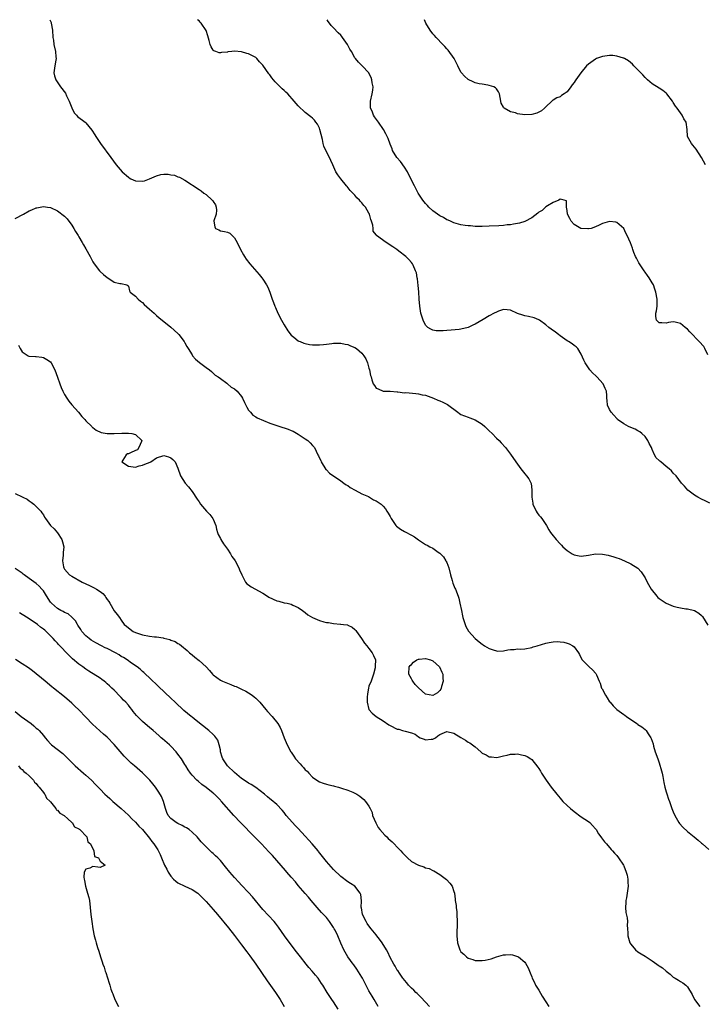
# Model space of a CAD drawing. Units: inches. Extents: x 2616000 to 2619000, y 1476000 to 1479000.
# Drawn here: x 2618046 to 2618240, y 1478722 to 1479000 of the extents above; entities that cross this region are included whole.
import ezdxf

# ---------------------------------------------------------------- set-up
doc = ezdxf.new("R2010")
doc.units = ezdxf.units.IN
doc.header["$MEASUREMENT"] = 0
doc.layers.add('LD26161476_10ft', color=4, linetype='Continuous')

msp = doc.modelspace()

# ---------------------------------------------------------------- linework, layer by layer
at = {"layer": 'LD26161476_10ft'}
for points, elevation in [([(2618054.79, 1479000), (2618055.19, 1478999.19), (2618055.24, 1478999), (2618055.61, 1478997), (2618055.71, 1478995), (2618055.81, 1478994.19), (2618055.93, 1478993), (2618056.39, 1478991), (2618056.52, 1478989.48), (2618056.58, 1478989), (2618056.52, 1478988.52), (2618056.24, 1478987), (2618055.97, 1478985), (2618056.15, 1478984.15), (2618056.5, 1478983), (2618057.86, 1478981), (2618059.2, 1478979.2), (2618059.56, 1478978.44), (2618060.29, 1478977), (2618060.47, 1478976.47), (2618061.06, 1478975.06), (2618061.7, 1478973.7), (2618062.36, 1478973), (2618062.65, 1478972.65), (2618064.84, 1478971), (2618065, 1478970.87), (2618066.72, 1478968.72), (2618067.49, 1478967.49), (2618067.77, 1478967), (2618069.16, 1478965), (2618072.06, 1478961), (2618073.57, 1478959), (2618075.28, 1478957), (2618077, 1478955.46), (2618077.28, 1478955.28), (2618077.72, 1478955), (2618079, 1478954.41), (2618081, 1478954.31), (2618081.55, 1478954.45), (2618083.02, 1478954.98), (2618085, 1478955.89), (2618086.2, 1478956.2), (2618087, 1478956.33), (2618088.3, 1478956.3), (2618089, 1478956.12), (2618090, 1478956), (2618091, 1478955.54), (2618091.46, 1478955.46), (2618093, 1478954.63), (2618097, 1478951.98), (2618097.61, 1478951.61), (2618098.38, 1478951), (2618099, 1478950.54), (2618100.71, 1478949), (2618100.85, 1478948.85), (2618101, 1478948.57), (2618101.61, 1478947.62), (2618101.85, 1478947), (2618101.87, 1478946.13), (2618101.86, 1478945), (2618101.15, 1478943.15), (2618101.12, 1478943), (2618101.41, 1478941.41), (2618101.65, 1478941), (2618102.56, 1478940.56), (2618103, 1478940.3), (2618104.15, 1478940.15), (2618105, 1478939.89), (2618105.64, 1478939.64), (2618107, 1478938.37), (2618107.73, 1478937), (2618108.67, 1478935), (2618109.52, 1478933.52), (2618109.83, 1478933), (2618110.32, 1478932.32), (2618111.36, 1478931), (2618113.94, 1478927.94), (2618114.71, 1478927), (2618115, 1478926.6), (2618116.06, 1478925), (2618116.39, 1478924.39), (2618116.98, 1478923), (2618117.68, 1478921), (2618118.06, 1478920.06), (2618118.4, 1478919), (2618118.59, 1478918.59), (2618119.24, 1478917), (2618120.25, 1478915), (2618121, 1478913.71), (2618122.06, 1478912.06), (2618123, 1478910.82), (2618123.77, 1478910.23), (2618125, 1478909.23), (2618125.15, 1478909.15), (2618125.58, 1478909), (2618126.56, 1478908.56), (2618127, 1478908.43), (2618128.17, 1478908.17), (2618129, 1478908.06), (2618130.03, 1478908.03), (2618131, 1478908.04), (2618132.19, 1478908.19), (2618133, 1478908.28), (2618134.49, 1478908.49), (2618135, 1478908.54), (2618137, 1478908.55), (2618138.29, 1478908.29), (2618139, 1478908.18), (2618139.8, 1478907.8), (2618141, 1478907.32), (2618141.45, 1478907), (2618143, 1478905.72), (2618143.59, 1478905), (2618144.09, 1478904.09), (2618144.61, 1478903), (2618145, 1478901.49), (2618145.17, 1478901), (2618145.44, 1478899.44), (2618145.61, 1478899), (2618145.8, 1478898.2), (2618146.17, 1478897), (2618146.56, 1478896.56), (2618147, 1478895.82), (2618147.61, 1478895.61), (2618149.01, 1478895.01), (2618151, 1478895), (2618153, 1478894.79), (2618153.2, 1478894.8), (2618155, 1478894.54), (2618155.42, 1478894.58), (2618158.28, 1478894.28), (2618159, 1478894.24), (2618160.02, 1478893.98), (2618161, 1478893.8), (2618163.2, 1478893), (2618164.43, 1478892.43), (2618165, 1478892.25), (2618165.86, 1478891.86), (2618167, 1478891.32), (2618167.2, 1478891.2), (2618170.08, 1478889), (2618170.62, 1478888.62), (2618171, 1478888.4), (2618171.98, 1478887.98), (2618173, 1478887.59), (2618173.46, 1478887.45), (2618175, 1478886.89), (2618177, 1478885.67), (2618177.75, 1478885), (2618178.36, 1478884.36), (2618179, 1478883.73), (2618179.79, 1478883), (2618181, 1478881.68), (2618181.79, 1478881), (2618182.35, 1478880.35), (2618183.58, 1478879), (2618185, 1478877.17), (2618186.45, 1478875), (2618187.88, 1478873), (2618189, 1478871.61), (2618189.52, 1478871), (2618190.16, 1478870.16), (2618190.83, 1478868.83), (2618191.04, 1478867.04), (2618191.03, 1478866.97), (2618191, 1478865), (2618191.27, 1478863.27), (2618191.29, 1478863), (2618192.21, 1478861), (2618192.53, 1478860.53), (2618193, 1478859.96), (2618193.48, 1478859.48), (2618193.81, 1478859), (2618195.16, 1478857), (2618195.81, 1478855.81), (2618196.32, 1478855), (2618197, 1478854.07), (2618197.52, 1478853.52), (2618197.92, 1478853), (2618199, 1478851.82), (2618199.42, 1478851.42), (2618199.8, 1478851), (2618201, 1478849.9), (2618202.45, 1478849), (2618202.8, 1478848.8), (2618203, 1478848.7), (2618204.41, 1478848.41), (2618205, 1478848.31), (2618207, 1478848.56), (2618209, 1478848.94), (2618211, 1478848.91), (2618212.6, 1478848.6), (2618214.16, 1478848.16), (2618215, 1478847.84), (2618215.65, 1478847.65), (2618217.23, 1478847), (2618219, 1478846.2), (2618221, 1478844.89), (2618221.87, 1478843.87), (2618222.46, 1478843), (2618223, 1478842.23), (2618223.58, 1478841), (2618224.72, 1478839), (2618226.35, 1478837), (2618226.66, 1478836.66), (2618227, 1478836.38), (2618227.81, 1478835.81), (2618229, 1478835.04), (2618231, 1478834.23), (2618232.08, 1478833.92), (2618233, 1478833.72), (2618234.54, 1478833.46), (2618235, 1478833.42), (2618237, 1478832.96), (2618238.22, 1478832.22), (2618239, 1478831.53), (2618239.25, 1478831.25), (2618240.77, 1478828.77)], 8520), ([(2618241.34, 1478863.34), (2618240.01, 1478864.01), (2618239, 1478864.43), (2618237.88, 1478865), (2618237, 1478865.53), (2618235.11, 1478867), (2618234.13, 1478868.13), (2618233.35, 1478869), (2618231.77, 1478871), (2618231, 1478871.81), (2618230.45, 1478872.45), (2618229.84, 1478873), (2618229, 1478873.66), (2618227.43, 1478875), (2618227.16, 1478875.16), (2618227, 1478875.39), (2618226.15, 1478876.15), (2618225.72, 1478877), (2618225, 1478878.48), (2618224.79, 1478879), (2618224.14, 1478880.14), (2618223.77, 1478881), (2618223, 1478882.16), (2618222.06, 1478883), (2618221.49, 1478883.49), (2618221, 1478883.74), (2618220.2, 1478884.2), (2618219, 1478884.7), (2618218.37, 1478885), (2618217, 1478885.77), (2618215.23, 1478887), (2618215.13, 1478887.13), (2618215, 1478887.24), (2618214.21, 1478888.21), (2618213.39, 1478889), (2618213, 1478889.83), (2618212.38, 1478891), (2618212.34, 1478892.34), (2618212.25, 1478893), (2618212.23, 1478893.77), (2618212.11, 1478895), (2618211.71, 1478895.71), (2618211.17, 1478897), (2618209.43, 1478899), (2618209.2, 1478899.2), (2618208.2, 1478900.2), (2618207.45, 1478901), (2618207, 1478901.56), (2618206.42, 1478902.42), (2618206.06, 1478903), (2618205.75, 1478903.75), (2618205, 1478905.39), (2618204.02, 1478907), (2618203.54, 1478907.54), (2618203, 1478907.93), (2618202.4, 1478908.4), (2618201.41, 1478909), (2618201, 1478909.22), (2618199, 1478910.61), (2618198.53, 1478911), (2618197.66, 1478911.66), (2618196.5, 1478912.5), (2618195.85, 1478913), (2618195, 1478913.76), (2618193.17, 1478915), (2618193, 1478915.14), (2618191.69, 1478915.69), (2618190.07, 1478916.07), (2618189, 1478916.24), (2618188.43, 1478916.43), (2618186.96, 1478916.96), (2618185, 1478917.86), (2618184.07, 1478917.93), (2618183, 1478918.06), (2618181.56, 1478917.56), (2618181, 1478917.34), (2618180.42, 1478917), (2618179, 1478916.23), (2618177.25, 1478915.25), (2618175, 1478913.94), (2618174.39, 1478913.61), (2618173, 1478912.94), (2618171, 1478912.47), (2618170.44, 1478912.44), (2618168.21, 1478912.21), (2618167, 1478912.14), (2618165.99, 1478911.99), (2618165, 1478912.02), (2618163.99, 1478911.99), (2618163, 1478912.21), (2618162.46, 1478912.46), (2618161.67, 1478913), (2618161, 1478913.67), (2618160.31, 1478915), (2618159.66, 1478917), (2618159.35, 1478919), (2618159.19, 1478921), (2618159.05, 1478923.05), (2618158.89, 1478924.89), (2618158.7, 1478926.7), (2618158.63, 1478927), (2618158.4, 1478928.4), (2618158.19, 1478929), (2618157.44, 1478930.56), (2618157.27, 1478931), (2618157, 1478931.35), (2618156.23, 1478932.23), (2618155.42, 1478933), (2618153.43, 1478934.57), (2618152.88, 1478935), (2618151.75, 1478935.75), (2618151, 1478936.28), (2618150.57, 1478936.57), (2618149.85, 1478937), (2618147.11, 1478939), (2618147.05, 1478939.05), (2618147, 1478939.18), (2618146.23, 1478940.23), (2618146.14, 1478941), (2618146.06, 1478941.94), (2618145.74, 1478943), (2618145.5, 1478943.5), (2618145.13, 1478945), (2618145, 1478945.27), (2618143.97, 1478947), (2618143.5, 1478947.5), (2618143, 1478948.22), (2618142.61, 1478948.61), (2618142.33, 1478949), (2618141.61, 1478949.61), (2618141, 1478950.36), (2618140.44, 1478951), (2618139.69, 1478951.69), (2618138.8, 1478952.8), (2618138.66, 1478953), (2618137, 1478955), (2618136.16, 1478956.16), (2618135.68, 1478957), (2618134.76, 1478959), (2618134.19, 1478960.19), (2618133.89, 1478961), (2618133, 1478962.68), (2618132.25, 1478964.25), (2618132.05, 1478965), (2618131.83, 1478966.17), (2618131.52, 1478967.52), (2618131.13, 1478969), (2618131, 1478969.32), (2618130.43, 1478970.43), (2618129.99, 1478971), (2618129.58, 1478971.58), (2618129, 1478972.12), (2618128.57, 1478972.57), (2618127, 1478973.79), (2618125, 1478975.67), (2618123.9, 1478977), (2618122.09, 1478979), (2618121.55, 1478979.55), (2618121, 1478980.02), (2618120.48, 1478980.48), (2618119, 1478981.97), (2618118.47, 1478982.47), (2618118.02, 1478983), (2618117.57, 1478983.57), (2618117, 1478984.41), (2618116.71, 1478984.71), (2618115, 1478987.15), (2618114.07, 1478988.07), (2618113.32, 1478989), (2618113, 1478989.33), (2618111, 1478990.37), (2618110.48, 1478990.48), (2618109, 1478990.91), (2618107, 1478991.06), (2618106.25, 1478991), (2618105.12, 1478990.88), (2618105, 1478990.85), (2618103.31, 1478990.69), (2618103, 1478990.61), (2618102.62, 1478990.62), (2618101.73, 1478991), (2618101.18, 1478991.18), (2618101, 1478991.43), (2618100.36, 1478992.36), (2618100.16, 1478993), (2618099.86, 1478994.14), (2618099.45, 1478995.45), (2618098.95, 1478996.95), (2618097.56, 1478999), (2618097.29, 1478999.29), (2618097, 1478999.65), (2618096.55, 1479000)], 8530), ([(2618240.79, 1478905.21), (2618239.94, 1478907), (2618239.58, 1478907.58), (2618238.31, 1478909), (2618237.66, 1478909.66), (2618236.43, 1478911), (2618235.71, 1478911.71), (2618235, 1478912.51), (2618234.34, 1478913), (2618233, 1478914.08), (2618231.56, 1478914.44), (2618231, 1478914.55), (2618229.66, 1478914.34), (2618229, 1478914.2), (2618227.71, 1478914.29), (2618227, 1478914.27), (2618226.29, 1478915), (2618226.06, 1478916.06), (2618226.1, 1478917), (2618226.29, 1478917.71), (2618226.4, 1478919), (2618226.39, 1478920.39), (2618226.44, 1478921), (2618226.08, 1478923), (2618225.81, 1478923.81), (2618225.36, 1478925), (2618225, 1478925.64), (2618224.18, 1478927), (2618223.71, 1478927.71), (2618223, 1478928.63), (2618222.73, 1478929), (2618221.4, 1478931), (2618221.29, 1478931.29), (2618221, 1478931.79), (2618220.59, 1478932.59), (2618220.31, 1478933), (2618219.81, 1478934.19), (2618219.54, 1478935), (2618219.43, 1478935.43), (2618218.9, 1478936.9), (2618217.99, 1478939), (2618217.62, 1478939.62), (2618216.98, 1478941), (2618215, 1478942.7), (2618214.74, 1478942.74), (2618213, 1478942.93), (2618211, 1478942.33), (2618210.08, 1478941.92), (2618209, 1478941.42), (2618207.75, 1478941), (2618207, 1478940.85), (2618206.87, 1478940.87), (2618205, 1478940.95), (2618204.86, 1478941), (2618203, 1478942.1), (2618202.1, 1478943), (2618201.8, 1478943.8), (2618201.12, 1478945), (2618201, 1478946.02), (2618200.83, 1478947), (2618200.83, 1478948.83), (2618200.2, 1478949), (2618199, 1478949.25), (2618198.63, 1478949), (2618197, 1478948.36), (2618195.41, 1478947.41), (2618195, 1478947.11), (2618193.94, 1478946.06), (2618193, 1478945.55), (2618192.72, 1478945.28), (2618191, 1478944.02), (2618189, 1478942.93), (2618187.51, 1478942.49), (2618187, 1478942.36), (2618185.8, 1478942.2), (2618185, 1478942.04), (2618184.02, 1478941.98), (2618183, 1478941.83), (2618181.71, 1478941.71), (2618179, 1478941.58), (2618177, 1478941.52), (2618175, 1478941.53), (2618173.68, 1478941.68), (2618173, 1478941.7), (2618172.21, 1478941.79), (2618171, 1478942.04), (2618169.62, 1478942.38), (2618169, 1478942.58), (2618168.03, 1478943), (2618167.34, 1478943.34), (2618167, 1478943.46), (2618166.05, 1478944.05), (2618165, 1478944.57), (2618164.32, 1478945), (2618163, 1478945.98), (2618161.88, 1478947), (2618161.49, 1478947.49), (2618161, 1478948.05), (2618160.22, 1478949), (2618158.9, 1478951), (2618158.25, 1478952.25), (2618157.82, 1478953), (2618156.85, 1478955), (2618155.86, 1478957), (2618155, 1478958.32), (2618153.9, 1478959.9), (2618152.89, 1478961), (2618151.69, 1478963), (2618151.51, 1478963.51), (2618151, 1478964.85), (2618150.39, 1478966.39), (2618149.75, 1478967.75), (2618149.06, 1478969), (2618147.73, 1478971), (2618147.4, 1478971.4), (2618146.55, 1478972.55), (2618146.3, 1478973), (2618145.86, 1478974.14), (2618145.46, 1478975), (2618145.44, 1478975.44), (2618145.46, 1478977), (2618145.92, 1478979), (2618146.07, 1478980.07), (2618146.14, 1478981), (2618145.86, 1478982.14), (2618145.76, 1478983), (2618145.62, 1478983.62), (2618145, 1478984.86), (2618144.94, 1478984.94), (2618143.11, 1478987), (2618142.03, 1478988.03), (2618141.22, 1478989), (2618141.1, 1478989.1), (2618141, 1478989.23), (2618140.03, 1478991), (2618139.62, 1478991.62), (2618138.94, 1478993), (2618137.51, 1478995), (2618137.29, 1478995.29), (2618137, 1478995.6), (2618136.3, 1478996.3), (2618135, 1478997.7), (2618134.36, 1478998.36), (2618133.8, 1478999), (2618133.47, 1478999.47), (2618133.15, 1479000)], 8540), ([(2618240.11, 1478959), (2618238.97, 1478961), (2618237.43, 1478963.43), (2618237, 1478963.94), (2618236.55, 1478964.55), (2618236.1, 1478965), (2618235.05, 1478967), (2618234.94, 1478968.94), (2618234.66, 1478971), (2618233.97, 1478971.97), (2618233.52, 1478973), (2618233, 1478973.67), (2618232.05, 1478975), (2618231.57, 1478975.57), (2618231, 1478976.61), (2618230.74, 1478977), (2618229.2, 1478979), (2618229, 1478979.2), (2618227.99, 1478979.99), (2618227, 1478980.67), (2618225, 1478981.87), (2618223.71, 1478983), (2618223, 1478983.69), (2618222.39, 1478984.39), (2618221.8, 1478985), (2618221, 1478985.86), (2618219.84, 1478987), (2618219.43, 1478987.43), (2618218.33, 1478988.33), (2618217.19, 1478989), (2618217, 1478989.1), (2618216.88, 1478989.12), (2618215, 1478989.71), (2618213.86, 1478989.86), (2618213, 1478989.88), (2618212.26, 1478989.74), (2618211, 1478989.62), (2618209.26, 1478989), (2618209, 1478988.88), (2618207, 1478987.43), (2618206.5, 1478987), (2618204.85, 1478985), (2618203.49, 1478983), (2618203.28, 1478982.72), (2618203, 1478982.28), (2618202.44, 1478981.56), (2618202.07, 1478981), (2618201, 1478979.64), (2618200.15, 1478979), (2618199.43, 1478978.57), (2618199, 1478978.2), (2618198.07, 1478977.93), (2618197, 1478977.21), (2618196.85, 1478977.15), (2618196.71, 1478977), (2618195, 1478975.4), (2618194.64, 1478975), (2618193.75, 1478974.25), (2618192.42, 1478973.58), (2618191, 1478973.17), (2618189, 1478973.1), (2618187, 1478973.39), (2618186.36, 1478973.64), (2618185, 1478973.97), (2618183.16, 1478975), (2618183.08, 1478975.08), (2618183, 1478975.29), (2618182.37, 1478976.37), (2618182.03, 1478977.97), (2618181.84, 1478979), (2618181.62, 1478979.62), (2618181, 1478980.46), (2618180.76, 1478980.76), (2618180.26, 1478981), (2618179, 1478981.44), (2618178.54, 1478981.46), (2618177, 1478981.74), (2618176.12, 1478981.88), (2618175, 1478982.16), (2618174.45, 1478982.45), (2618173, 1478983.07), (2618172.03, 1478984.03), (2618171.13, 1478985), (2618171, 1478985.19), (2618170.07, 1478987), (2618169.73, 1478987.73), (2618169.03, 1478989.03), (2618167.38, 1478991.38), (2618167, 1478991.78), (2618166.44, 1478992.44), (2618165.87, 1478993), (2618163.95, 1478995), (2618163.51, 1478995.51), (2618163, 1478996.04), (2618162.26, 1478997), (2618161.04, 1478999.04), (2618160.68, 1479000)], 8550), ([(2618045, 1478943.82), (2618047.38, 1478945), (2618049, 1478945.97), (2618049.76, 1478946.24), (2618051, 1478946.83), (2618051.18, 1478946.82), (2618053, 1478947.18), (2618054.17, 1478947), (2618055, 1478946.86), (2618057, 1478945.92), (2618059, 1478944.45), (2618059.67, 1478943.67), (2618061, 1478941.92), (2618061.6, 1478941), (2618062.1, 1478940.1), (2618062.79, 1478939), (2618063, 1478938.58), (2618063.97, 1478937), (2618064.33, 1478936.33), (2618065, 1478935.22), (2618066.19, 1478933), (2618066.5, 1478932.5), (2618067, 1478931.54), (2618067.33, 1478931), (2618068.83, 1478929), (2618069, 1478928.8), (2618070, 1478928), (2618071, 1478927.1), (2618071.2, 1478927), (2618073, 1478925.82), (2618074.62, 1478925.38), (2618075, 1478925.4), (2618076.55, 1478925), (2618076.87, 1478924.87), (2618077, 1478924.64), (2618077.34, 1478923.34), (2618077.55, 1478923), (2618079, 1478921.82), (2618079.74, 1478921), (2618080.41, 1478920.41), (2618081, 1478920.05), (2618081.52, 1478919.52), (2618083, 1478918.2), (2618084.29, 1478917), (2618084.63, 1478916.63), (2618085, 1478916.38), (2618085.72, 1478915.72), (2618087, 1478914.67), (2618089, 1478913.11), (2618091, 1478911.32), (2618091.25, 1478911), (2618092.75, 1478909), (2618093, 1478908.6), (2618093.57, 1478907.57), (2618093.91, 1478907), (2618095, 1478905.23), (2618095.16, 1478905), (2618096.01, 1478904.01), (2618097.11, 1478903.11), (2618099, 1478901.69), (2618099.95, 1478901), (2618100.49, 1478900.49), (2618101, 1478900.1), (2618101.53, 1478899.53), (2618102.37, 1478899), (2618103, 1478898.51), (2618104.81, 1478897.19), (2618105.05, 1478897), (2618106.09, 1478896.09), (2618107, 1478895.59), (2618107.72, 1478895), (2618109, 1478893.48), (2618109.3, 1478893), (2618109.8, 1478891.8), (2618110.23, 1478891), (2618110.45, 1478890.45), (2618111, 1478889.61), (2618111.51, 1478889), (2618112.21, 1478888.21), (2618113, 1478887.74), (2618113.45, 1478887.45), (2618117, 1478885.97), (2618119, 1478885.22), (2618120.68, 1478884.68), (2618121, 1478884.56), (2618122.2, 1478884.2), (2618123, 1478883.84), (2618123.62, 1478883.62), (2618125, 1478882.83), (2618125.55, 1478882.45), (2618127, 1478881.52), (2618127.7, 1478881), (2618128.4, 1478880.4), (2618129, 1478879.6), (2618129.35, 1478879.35), (2618129.56, 1478879), (2618130.03, 1478877.97), (2618130.58, 1478877), (2618130.72, 1478876.72), (2618131, 1478876.02), (2618131.37, 1478875.37), (2618131.45, 1478875), (2618132.84, 1478872.84), (2618133, 1478872.71), (2618133.82, 1478871.82), (2618137, 1478869.58), (2618137.92, 1478869), (2618138.52, 1478868.52), (2618139, 1478868.26), (2618139.72, 1478867.72), (2618141.14, 1478867), (2618143, 1478865.91), (2618144.82, 1478865.18), (2618145.18, 1478865), (2618146.27, 1478864.27), (2618147, 1478864.01), (2618148.4, 1478863), (2618149, 1478862.46), (2618149.67, 1478861.67), (2618150.09, 1478861), (2618150.46, 1478860.46), (2618151, 1478859.56), (2618151.2, 1478859.2), (2618151.26, 1478859), (2618152.61, 1478857), (2618152.8, 1478856.8), (2618153.95, 1478855.95), (2618155, 1478855.28), (2618155.2, 1478855.2), (2618157, 1478854.24), (2618157.82, 1478853.82), (2618159, 1478852.98), (2618161, 1478851.66), (2618161.45, 1478851.45), (2618162.21, 1478851), (2618163, 1478850.55), (2618164.58, 1478849.42), (2618165, 1478849.14), (2618166.09, 1478848.09), (2618166.72, 1478847), (2618166.84, 1478846.84), (2618167, 1478846.49), (2618167.54, 1478845), (2618168.07, 1478843), (2618168.54, 1478841.47), (2618168.7, 1478840.7), (2618169.24, 1478839.24), (2618169.41, 1478839), (2618170.18, 1478837), (2618170.4, 1478836.4), (2618170.67, 1478835), (2618171.1, 1478833), (2618171.47, 1478831.47), (2618171.56, 1478831), (2618171.85, 1478830.15), (2618172.16, 1478829), (2618172.39, 1478828.39), (2618173.13, 1478827.13), (2618175, 1478825.05), (2618176.09, 1478824.09), (2618177, 1478823.42), (2618177.23, 1478823.23), (2618177.68, 1478823), (2618179, 1478822.19), (2618180.13, 1478821.87), (2618181, 1478821.51), (2618181.45, 1478821.45), (2618183, 1478821.56), (2618184.2, 1478821.8), (2618185, 1478821.9), (2618186.04, 1478821.96), (2618187, 1478822.1), (2618187.93, 1478822.07), (2618189, 1478822.14), (2618191, 1478822.48), (2618191.36, 1478822.64), (2618192.52, 1478823), (2618195, 1478823.72), (2618195.9, 1478823.9), (2618197, 1478824.06), (2618198.16, 1478824.16), (2618199, 1478824.12), (2618200.03, 1478824.03), (2618201, 1478823.76), (2618201.57, 1478823.57), (2618202.63, 1478823), (2618203, 1478822.65), (2618204.23, 1478821), (2618204.5, 1478820.5), (2618205.13, 1478819.13), (2618205.23, 1478819), (2618207.2, 1478817), (2618208.2, 1478816.2), (2618209.12, 1478815.12), (2618209.19, 1478815), (2618209.27, 1478814.73), (2618210.03, 1478813), (2618210.37, 1478812.37), (2618210.75, 1478811), (2618210.85, 1478810.85), (2618211.8, 1478809), (2618212.29, 1478808.29), (2618213, 1478807.17), (2618213.12, 1478807), (2618214, 1478806), (2618215.01, 1478805), (2618217, 1478803.53), (2618217.33, 1478803.33), (2618217.76, 1478803), (2618219, 1478802.12), (2618220.87, 1478800.87), (2618221, 1478800.76), (2618222.1, 1478800.1), (2618223, 1478799.31), (2618223.18, 1478799.18), (2618223.34, 1478799), (2618223.88, 1478798.12), (2618224.66, 1478797), (2618224.77, 1478796.77), (2618225.26, 1478795.26), (2618225.44, 1478794.56), (2618225.91, 1478793), (2618226.58, 1478791), (2618227, 1478789.85), (2618227.66, 1478787.66), (2618227.81, 1478787), (2618228, 1478786), (2618228.36, 1478784.36), (2618228.62, 1478783), (2618229, 1478781.7), (2618229.14, 1478781.14), (2618229.64, 1478779.64), (2618229.89, 1478779), (2618230.6, 1478777), (2618231, 1478776.07), (2618231.42, 1478775), (2618232.58, 1478773), (2618232.75, 1478772.75), (2618233.71, 1478771.71), (2618235, 1478770.49), (2618236.88, 1478769), (2618238.01, 1478768.01), (2618239, 1478767.2), (2618239.28, 1478767), (2618241, 1478765.34)], 8510), ([(2618046.01, 1478908.01), (2618046.39, 1478907), (2618047, 1478906.13), (2618048.69, 1478905), (2618048.91, 1478904.91), (2618049, 1478904.89), (2618050.76, 1478904.76), (2618051, 1478904.76), (2618052.59, 1478904.59), (2618053, 1478904.52), (2618053.97, 1478903.97), (2618055, 1478903.23), (2618055.16, 1478903), (2618056.19, 1478901), (2618057, 1478898.95), (2618057.65, 1478897), (2618058.03, 1478896.03), (2618058.49, 1478895), (2618059, 1478894.07), (2618059.62, 1478893), (2618060.15, 1478892.15), (2618061.07, 1478891.07), (2618062.89, 1478889), (2618063.82, 1478887.82), (2618064.68, 1478887), (2618065, 1478886.62), (2618066.64, 1478885), (2618066.8, 1478884.8), (2618067, 1478884.68), (2618067.9, 1478883.9), (2618069.32, 1478883.32), (2618071.02, 1478883.02), (2618073.03, 1478883.03), (2618075.12, 1478883.12), (2618077, 1478883.08), (2618077.09, 1478883.09), (2618077.96, 1478883), (2618079, 1478882.76), (2618080.83, 1478881), (2618080.73, 1478880.73), (2618079.98, 1478879), (2618079.61, 1478878.39), (2618079, 1478878.15), (2618077.57, 1478877.57), (2618077, 1478877.27), (2618076.78, 1478877.22), (2618076.4, 1478877), (2618075.46, 1478875.46), (2618075.12, 1478875), (2618077, 1478873.78), (2618078.38, 1478873.62), (2618079, 1478873.53), (2618080.1, 1478873.9), (2618081, 1478874.02), (2618081.68, 1478874.32), (2618083.14, 1478874.86), (2618083.39, 1478875), (2618085, 1478876.11), (2618087, 1478876.76), (2618088.38, 1478876.38), (2618089, 1478876.17), (2618089.62, 1478875.62), (2618090.25, 1478875), (2618091, 1478873.2), (2618091.71, 1478871), (2618093.1, 1478869), (2618093.96, 1478867.96), (2618095, 1478866.61), (2618096.48, 1478864.48), (2618097, 1478863.7), (2618097.43, 1478863), (2618099.11, 1478861), (2618100.06, 1478860.06), (2618100.88, 1478859), (2618101, 1478858.78), (2618101.69, 1478857), (2618101.95, 1478855.95), (2618102.21, 1478855), (2618102.41, 1478854.41), (2618103, 1478853.3), (2618103.14, 1478853), (2618103.85, 1478851.85), (2618105, 1478850.29), (2618105.86, 1478849), (2618106.27, 1478848.27), (2618107, 1478847.31), (2618107.2, 1478847), (2618108.22, 1478845), (2618108.42, 1478844.42), (2618109.05, 1478843), (2618110.13, 1478841), (2618110.51, 1478840.51), (2618111, 1478840.22), (2618111.67, 1478839.67), (2618115, 1478837.88), (2618116.37, 1478837), (2618116.73, 1478836.73), (2618119, 1478835.65), (2618119.57, 1478835.57), (2618121, 1478835.15), (2618121.15, 1478835.15), (2618121.87, 1478835), (2618123, 1478834.74), (2618123.52, 1478834.48), (2618125, 1478833.85), (2618126.2, 1478833), (2618126.63, 1478832.63), (2618127, 1478832.38), (2618127.74, 1478831.74), (2618129, 1478831), (2618130.38, 1478830.38), (2618131, 1478830.14), (2618132.24, 1478829.76), (2618133, 1478829.57), (2618133.56, 1478829.56), (2618135, 1478829.24), (2618136.91, 1478829.09), (2618137, 1478829.11), (2618137.79, 1478829), (2618138.89, 1478828.89), (2618139, 1478828.85), (2618140.28, 1478828.28), (2618141, 1478827.6), (2618141.27, 1478827.27), (2618141.43, 1478827), (2618142.91, 1478825), (2618143.77, 1478823.77), (2618144.44, 1478823), (2618145, 1478822.21), (2618145.94, 1478821), (2618146.26, 1478820.26), (2618146.84, 1478819), (2618146.78, 1478817.22), (2618146.79, 1478817), (2618146.73, 1478816.73), (2618146.3, 1478815), (2618145.59, 1478813), (2618145, 1478811.57), (2618144.86, 1478811), (2618144.56, 1478809.44), (2618144.49, 1478808.49), (2618144.47, 1478807), (2618144.97, 1478804.97), (2618145.9, 1478803.9), (2618147.03, 1478803), (2618149, 1478801.74), (2618150.63, 1478800.63), (2618151, 1478800.42), (2618153, 1478799.44), (2618153.39, 1478799.39), (2618154.47, 1478799), (2618155.2, 1478798.8), (2618157, 1478798.37), (2618158.01, 1478798.01), (2618159, 1478797.26), (2618159.47, 1478797), (2618160.59, 1478796.59), (2618161, 1478796.35), (2618162.56, 1478796.56), (2618163, 1478796.56), (2618163.8, 1478797), (2618164.48, 1478797.52), (2618165, 1478797.88), (2618167, 1478798.73), (2618169, 1478798.28), (2618171, 1478797.01), (2618172.27, 1478796.27), (2618173, 1478795.76), (2618173.54, 1478795.54), (2618174.25, 1478795), (2618175, 1478794.39), (2618176.58, 1478793), (2618176.83, 1478792.83), (2618177, 1478792.67), (2618178.15, 1478792.15), (2618179, 1478791.63), (2618179.59, 1478791.6), (2618181, 1478791.42), (2618181.53, 1478791.53), (2618183, 1478791.9), (2618184.09, 1478792.09), (2618185, 1478792.35), (2618186.33, 1478792.33), (2618187, 1478792.41), (2618188.14, 1478792.14), (2618189, 1478792), (2618189.66, 1478791.66), (2618190.72, 1478791), (2618191, 1478790.81), (2618192.69, 1478788.69), (2618193, 1478788.26), (2618193.49, 1478787.49), (2618193.78, 1478787), (2618195.1, 1478785), (2618196.51, 1478783), (2618198.04, 1478781), (2618199, 1478779.87), (2618199.8, 1478779), (2618201, 1478777.83), (2618201.94, 1478777), (2618203, 1478776.1), (2618205, 1478774.64), (2618205.97, 1478773.97), (2618207, 1478773.31), (2618207.37, 1478773), (2618208.13, 1478772.13), (2618209, 1478771.2), (2618209.15, 1478771), (2618209.82, 1478769.82), (2618210.47, 1478769), (2618210.69, 1478768.69), (2618211, 1478768.31), (2618211.56, 1478767.56), (2618212.1, 1478767), (2618213.41, 1478765.41), (2618213.82, 1478765), (2618214.34, 1478764.34), (2618215, 1478763.67), (2618215.54, 1478763), (2618216.9, 1478761), (2618217, 1478760.79), (2618217.68, 1478759), (2618217.91, 1478758.09), (2618218.15, 1478757), (2618218.18, 1478756.18), (2618218.26, 1478755), (2618217.96, 1478753), (2618217.73, 1478751.73), (2618217.58, 1478751), (2618217.57, 1478750.43), (2618217.48, 1478749), (2618217.57, 1478747.57), (2618217.93, 1478746.07), (2618218.01, 1478745), (2618217.97, 1478743.97), (2618218.05, 1478743), (2618218.13, 1478741.87), (2618218.14, 1478741), (2618218.33, 1478740.33), (2618218.75, 1478739), (2618219, 1478738.59), (2618220.29, 1478737), (2618221, 1478736.46), (2618221.9, 1478735.9), (2618223, 1478735.22), (2618223.29, 1478735), (2618225, 1478733.92), (2618226.31, 1478733), (2618226.73, 1478732.73), (2618227, 1478732.52), (2618227.95, 1478731.95), (2618228.98, 1478731), (2618230.12, 1478730.12), (2618231, 1478729.33), (2618231.49, 1478729), (2618232.44, 1478728.44), (2618233, 1478728.06), (2618233.68, 1478727.68), (2618234.55, 1478727), (2618235, 1478726.53), (2618236.35, 1478724.35), (2618236.98, 1478723), (2618238.46, 1478721)], 8500), ([(2618045, 1478866.04), (2618047, 1478865.12), (2618047.21, 1478865), (2618048.43, 1478864.43), (2618049, 1478863.95), (2618049.58, 1478863.58), (2618050.31, 1478863), (2618051, 1478862.4), (2618052.29, 1478861), (2618052.57, 1478860.57), (2618053, 1478859.98), (2618053.34, 1478859.34), (2618053.62, 1478859), (2618055.05, 1478857), (2618056.02, 1478856.02), (2618057, 1478854.95), (2618058.23, 1478853), (2618058.42, 1478852.42), (2618058.74, 1478851), (2618058.62, 1478849.38), (2618058.59, 1478848.59), (2618058.38, 1478847), (2618058.66, 1478845.34), (2618058.76, 1478845), (2618058.88, 1478844.88), (2618059, 1478844.69), (2618060.41, 1478843), (2618061, 1478842.64), (2618063.91, 1478841), (2618066.02, 1478840.02), (2618067.36, 1478839.36), (2618067.96, 1478839), (2618069, 1478838.29), (2618069.75, 1478837.75), (2618070.42, 1478837), (2618070.68, 1478836.68), (2618071, 1478836.1), (2618071.47, 1478835.47), (2618071.78, 1478835), (2618073, 1478832.89), (2618073.85, 1478831.85), (2618074.47, 1478831), (2618075, 1478830.25), (2618075.82, 1478829), (2618076.5, 1478828.5), (2618077, 1478828.08), (2618078.37, 1478827), (2618079, 1478826.73), (2618081, 1478826.09), (2618083, 1478825.74), (2618084.44, 1478825.56), (2618085, 1478825.51), (2618086.81, 1478825.19), (2618087, 1478825.18), (2618088.75, 1478824.75), (2618089, 1478824.6), (2618090.22, 1478824.22), (2618091, 1478823.66), (2618091.47, 1478823.47), (2618092.06, 1478823), (2618093.64, 1478821.64), (2618094.3, 1478821), (2618095, 1478820.4), (2618095.76, 1478819.76), (2618097, 1478818.81), (2618098.99, 1478816.99), (2618099.95, 1478815.95), (2618100.78, 1478815), (2618101, 1478814.78), (2618101.98, 1478813.98), (2618103, 1478813.29), (2618103.63, 1478813), (2618105, 1478812.37), (2618106, 1478812), (2618107, 1478811.59), (2618107.43, 1478811.43), (2618109, 1478810.74), (2618110.18, 1478810.18), (2618111, 1478809.72), (2618112.03, 1478809), (2618112.57, 1478808.57), (2618113, 1478808.2), (2618114.19, 1478807), (2618115, 1478806.01), (2618115.88, 1478805), (2618116.36, 1478804.36), (2618117.62, 1478803), (2618119.23, 1478801), (2618119.89, 1478799.89), (2618120.27, 1478799), (2618121.02, 1478797), (2618121.62, 1478795.62), (2618121.85, 1478795), (2618122.96, 1478792.96), (2618123, 1478792.91), (2618123.75, 1478791.75), (2618124.28, 1478791), (2618125.58, 1478789.58), (2618126.07, 1478789), (2618126.54, 1478788.54), (2618127, 1478787.93), (2618127.49, 1478787.49), (2618127.98, 1478787), (2618129, 1478785.8), (2618130.28, 1478785), (2618131, 1478784.5), (2618132.1, 1478784.1), (2618133, 1478783.87), (2618133.65, 1478783.66), (2618135, 1478783.37), (2618135.26, 1478783.26), (2618136.41, 1478783), (2618137.24, 1478782.76), (2618139, 1478782.12), (2618140.45, 1478781.55), (2618141, 1478781.3), (2618141.55, 1478781), (2618142.44, 1478780.44), (2618143, 1478779.99), (2618143.53, 1478779.53), (2618143.98, 1478779), (2618145, 1478777.62), (2618145.32, 1478777), (2618145.86, 1478775.86), (2618146.04, 1478775), (2618146.89, 1478772.89), (2618147, 1478772.77), (2618147.64, 1478771.64), (2618148.1, 1478771), (2618149.48, 1478769.48), (2618150.01, 1478769), (2618150.45, 1478768.45), (2618151.54, 1478767.54), (2618152.13, 1478767), (2618153, 1478766.05), (2618154.04, 1478765), (2618154.49, 1478764.49), (2618155, 1478763.88), (2618155.46, 1478763.46), (2618155.85, 1478763), (2618157, 1478762.04), (2618159, 1478760.93), (2618160.47, 1478760.47), (2618161, 1478760.18), (2618162, 1478760), (2618163, 1478759.45), (2618163.35, 1478759.35), (2618165, 1478758.35), (2618165.78, 1478757.78), (2618166.88, 1478756.88), (2618167.88, 1478755.88), (2618168.46, 1478755), (2618169, 1478753.48), (2618169.13, 1478753), (2618169.39, 1478751.39), (2618169.4, 1478751), (2618169.6, 1478749.6), (2618169.63, 1478749), (2618169.79, 1478747.79), (2618169.85, 1478747), (2618169.95, 1478745), (2618169.9, 1478743.9), (2618169.86, 1478742.14), (2618169.79, 1478741), (2618169.97, 1478739), (2618170.45, 1478737.55), (2618170.67, 1478737), (2618170.81, 1478736.81), (2618171, 1478736.5), (2618171.81, 1478735.81), (2618172.54, 1478735), (2618173, 1478734.67), (2618174.32, 1478734.32), (2618175, 1478734.04), (2618176.02, 1478733.98), (2618177, 1478734.02), (2618177.87, 1478734.13), (2618179.5, 1478734.5), (2618181, 1478735.01), (2618183, 1478735.57), (2618183.61, 1478735.61), (2618185, 1478735.68), (2618185.57, 1478735.57), (2618187, 1478735.15), (2618187.22, 1478735), (2618189, 1478733.49), (2618189.21, 1478733.21), (2618189.96, 1478731.96), (2618190.32, 1478731), (2618190.56, 1478730.56), (2618191, 1478729.37), (2618191.12, 1478729), (2618191.74, 1478727.74), (2618192.06, 1478727), (2618193, 1478725.59), (2618193.92, 1478723.92), (2618195, 1478722.28), (2618195.86, 1478721)], 8490), ([(2618162.12, 1478721), (2618161, 1478722.19), (2618159.68, 1478723.68), (2618159, 1478724.27), (2618158.65, 1478724.65), (2618158.24, 1478725), (2618157.63, 1478725.63), (2618157, 1478726.15), (2618156.21, 1478727), (2618155.72, 1478727.72), (2618155, 1478728.47), (2618154.79, 1478728.79), (2618154.61, 1478729), (2618153.62, 1478730.38), (2618153.13, 1478731.13), (2618153, 1478731.28), (2618152.41, 1478732.41), (2618152.06, 1478733), (2618151, 1478734.84), (2618150.32, 1478736.32), (2618149.96, 1478737), (2618148.74, 1478739), (2618148.01, 1478740.01), (2618147.25, 1478741), (2618147, 1478741.28), (2618145.61, 1478743), (2618145, 1478743.79), (2618144.5, 1478744.5), (2618144.16, 1478745), (2618143.21, 1478747), (2618142.87, 1478748.87), (2618142.83, 1478749), (2618142.84, 1478750.84), (2618142.66, 1478752.66), (2618142.53, 1478753), (2618141, 1478755), (2618139.81, 1478755.81), (2618139, 1478756.29), (2618137, 1478757.76), (2618135, 1478759.72), (2618133, 1478762.01), (2618130.78, 1478764.78), (2618130.61, 1478765), (2618128.91, 1478767), (2618128, 1478768), (2618127, 1478769.19), (2618125, 1478771.34), (2618124.17, 1478772.17), (2618123.38, 1478773), (2618121.63, 1478775), (2618121, 1478775.86), (2618120.49, 1478776.49), (2618119, 1478778.07), (2618117.4, 1478779.4), (2618117, 1478779.67), (2618116.3, 1478780.3), (2618115.46, 1478781), (2618113, 1478782.95), (2618111.75, 1478783.75), (2618111, 1478784.14), (2618109.75, 1478785), (2618109, 1478785.49), (2618107, 1478787.15), (2618105.01, 1478789), (2618103.67, 1478791), (2618103.53, 1478791.53), (2618103.09, 1478793), (2618103, 1478793.57), (2618102.71, 1478795), (2618102.26, 1478796.26), (2618101.43, 1478797.43), (2618101, 1478797.86), (2618099.73, 1478799), (2618096.18, 1478801.82), (2618095, 1478802.78), (2618094.75, 1478803), (2618092.7, 1478804.7), (2618090.21, 1478807), (2618089, 1478808.17), (2618085.48, 1478811.48), (2618083, 1478813.9), (2618081.82, 1478815), (2618081.4, 1478815.4), (2618081, 1478815.72), (2618080.33, 1478816.33), (2618079.47, 1478817), (2618077.93, 1478818.07), (2618076.67, 1478819), (2618075.65, 1478819.65), (2618075, 1478820), (2618074.39, 1478820.39), (2618073.35, 1478821), (2618071, 1478822.2), (2618070.45, 1478822.45), (2618069.43, 1478823), (2618067.81, 1478823.81), (2618066.54, 1478824.54), (2618065.91, 1478825), (2618065, 1478825.78), (2618063.87, 1478827), (2618063.56, 1478827.56), (2618062.77, 1478828.77), (2618062.6, 1478829), (2618062.06, 1478830.06), (2618061.11, 1478831), (2618061.06, 1478831.06), (2618061, 1478831.1), (2618059.98, 1478831.98), (2618059, 1478832.39), (2618058.63, 1478832.63), (2618057.89, 1478833), (2618057, 1478833.49), (2618055.29, 1478835), (2618055.16, 1478835.16), (2618055, 1478835.36), (2618054.35, 1478836.35), (2618053.61, 1478837.61), (2618053, 1478838.51), (2618052.59, 1478839), (2618051.81, 1478839.8), (2618051, 1478840.58), (2618049, 1478842.04), (2618047.6, 1478843), (2618047.26, 1478843.26), (2618047, 1478843.47), (2618045, 1478844.86)], 8480), ([(2618147.64, 1478721), (2618146.46, 1478723), (2618145.9, 1478723.9), (2618145, 1478725.45), (2618143.15, 1478729), (2618143, 1478729.25), (2618141.57, 1478731.57), (2618140.74, 1478732.74), (2618140.52, 1478733), (2618139.07, 1478735), (2618137.85, 1478737), (2618137, 1478738.95), (2618136.18, 1478741), (2618135.4, 1478742.6), (2618135.2, 1478743), (2618135, 1478743.34), (2618133.89, 1478745), (2618133, 1478746.13), (2618131.62, 1478747.62), (2618130.32, 1478749), (2618128.67, 1478751), (2618127.95, 1478751.95), (2618127, 1478752.98), (2618125, 1478755.24), (2618124.21, 1478756.21), (2618123, 1478757.6), (2618121.81, 1478759), (2618121.45, 1478759.45), (2618119, 1478762.28), (2618117.71, 1478763.71), (2618116.74, 1478764.75), (2618114.61, 1478767), (2618113.81, 1478767.81), (2618112.69, 1478769), (2618108.69, 1478773), (2618106.81, 1478775), (2618103.33, 1478779), (2618103.16, 1478779.16), (2618103, 1478779.35), (2618101.37, 1478781), (2618101.17, 1478781.17), (2618101, 1478781.35), (2618099, 1478782.96), (2618097.8, 1478783.8), (2618096.71, 1478784.71), (2618096.38, 1478785), (2618095, 1478786.37), (2618094.54, 1478787), (2618093.91, 1478787.91), (2618093.26, 1478789), (2618093, 1478789.39), (2618092.01, 1478791), (2618091, 1478792.38), (2618090.51, 1478793), (2618089, 1478794.61), (2618088.61, 1478795), (2618086.67, 1478796.67), (2618086.31, 1478797), (2618085.6, 1478797.6), (2618084.03, 1478799), (2618083, 1478799.88), (2618082.37, 1478800.37), (2618081, 1478801.57), (2618079.57, 1478803), (2618079.29, 1478803.29), (2618078.39, 1478804.39), (2618077.95, 1478805), (2618077.51, 1478805.51), (2618077, 1478806.16), (2618076.28, 1478807), (2618075.64, 1478807.64), (2618075, 1478808.4), (2618074.68, 1478808.68), (2618073, 1478810.39), (2618072.37, 1478811), (2618071.65, 1478811.65), (2618071, 1478812.27), (2618070.61, 1478812.61), (2618070.13, 1478813), (2618069.48, 1478813.48), (2618069, 1478813.81), (2618065.85, 1478815.85), (2618065, 1478816.39), (2618064.13, 1478817), (2618063, 1478817.81), (2618061.26, 1478819.26), (2618060.25, 1478820.25), (2618057.31, 1478823.31), (2618057, 1478823.68), (2618056.36, 1478824.36), (2618055.8, 1478825), (2618055, 1478825.84), (2618053.8, 1478827), (2618053.36, 1478827.36), (2618053, 1478827.68), (2618052.22, 1478828.22), (2618051.31, 1478829), (2618051, 1478829.25), (2618049.9, 1478829.9), (2618049, 1478830.61), (2618047.5, 1478831.5), (2618047, 1478831.84), (2618046.26, 1478832.26)], 8470), ([(2618136.26, 1478720.26), (2618135, 1478722.27), (2618134.49, 1478723), (2618133.18, 1478725), (2618131.93, 1478727), (2618131.54, 1478727.54), (2618130.62, 1478729), (2618129.87, 1478729.87), (2618128.99, 1478731), (2618128.03, 1478732.03), (2618127.22, 1478733), (2618125.62, 1478735), (2618124.49, 1478736.49), (2618123, 1478738.39), (2618121.09, 1478741), (2618119.43, 1478743.43), (2618118.58, 1478744.58), (2618118.21, 1478745), (2618115, 1478748.46), (2618112.05, 1478752.05), (2618111, 1478753.2), (2618109, 1478755.29), (2618108.18, 1478756.18), (2618107, 1478757.43), (2618105.66, 1478759), (2618104.48, 1478760.48), (2618103, 1478762.27), (2618102.28, 1478763), (2618101.62, 1478763.62), (2618101, 1478764.25), (2618100.57, 1478764.57), (2618100.15, 1478765), (2618099, 1478766.11), (2618098.18, 1478767), (2618097.6, 1478767.6), (2618096.41, 1478769), (2618095, 1478770.33), (2618094.17, 1478771), (2618093.48, 1478771.48), (2618093, 1478771.72), (2618092.2, 1478772.2), (2618091, 1478772.75), (2618090.54, 1478773), (2618089, 1478774.12), (2618088.25, 1478775), (2618087.89, 1478775.89), (2618087.49, 1478777), (2618086.93, 1478779), (2618086.34, 1478780.34), (2618085.59, 1478781.59), (2618084.69, 1478783), (2618083.94, 1478783.94), (2618083.06, 1478785), (2618081, 1478787.05), (2618078.77, 1478789), (2618077.82, 1478789.82), (2618077, 1478790.58), (2618075.81, 1478791.81), (2618073, 1478795.1), (2618071, 1478797.11), (2618069.97, 1478797.97), (2618067.87, 1478799.87), (2618066.86, 1478800.86), (2618065, 1478802.8), (2618063, 1478804.85), (2618061.92, 1478805.92), (2618061, 1478806.8), (2618059, 1478808.54), (2618055.86, 1478811), (2618055.37, 1478811.37), (2618053.47, 1478813), (2618049.91, 1478815.91), (2618048.75, 1478816.75), (2618047, 1478817.89), (2618045.08, 1478819.08)], 8460), ([(2618045, 1478804.39), (2618046.74, 1478803), (2618049.5, 1478801), (2618050.34, 1478800.34), (2618051, 1478799.72), (2618051.4, 1478799.4), (2618051.83, 1478799), (2618053, 1478797.61), (2618053.54, 1478797), (2618054.19, 1478796.19), (2618055.14, 1478795.14), (2618055.3, 1478795), (2618058.49, 1478792.49), (2618059, 1478792.02), (2618059.52, 1478791.52), (2618060, 1478791), (2618062, 1478789), (2618064.31, 1478787), (2618065, 1478786.42), (2618066.55, 1478785), (2618067.76, 1478783.76), (2618069, 1478782.42), (2618070.4, 1478781), (2618071, 1478780.44), (2618071.77, 1478779.77), (2618072.61, 1478779), (2618074.97, 1478776.97), (2618076.01, 1478776.01), (2618077, 1478775.06), (2618078.02, 1478774.02), (2618079, 1478773.09), (2618080.01, 1478772.01), (2618081, 1478771.05), (2618083, 1478768.62), (2618083.67, 1478767.67), (2618084.25, 1478767), (2618085.32, 1478765.32), (2618086, 1478764), (2618086.36, 1478763), (2618087.21, 1478761), (2618087.86, 1478759.86), (2618088.22, 1478759), (2618089, 1478757.85), (2618089.75, 1478757), (2618090.42, 1478756.42), (2618091, 1478756), (2618093, 1478755.02), (2618095, 1478754.08), (2618096.64, 1478753), (2618096.84, 1478752.84), (2618097.85, 1478751.85), (2618099, 1478750.67), (2618101, 1478748.42), (2618102.19, 1478747), (2618105.27, 1478743.27), (2618107, 1478741.09), (2618109, 1478738.44), (2618110.5, 1478736.5), (2618111.35, 1478735.35), (2618113, 1478733), (2618116.23, 1478728.23), (2618118.54, 1478725), (2618119.88, 1478723), (2618121.05, 1478721)], 8450), ([(2618045.97, 1478789), (2618046.39, 1478788.39), (2618047, 1478788.04), (2618047.46, 1478787.46), (2618048.17, 1478787), (2618049, 1478786.21), (2618050.19, 1478785), (2618050.47, 1478784.47), (2618051, 1478784.09), (2618051.41, 1478783.41), (2618051.83, 1478783), (2618053, 1478781.46), (2618053.18, 1478781.18), (2618053.37, 1478781), (2618053.86, 1478779.86), (2618054.87, 1478779), (2618055, 1478778.82), (2618056.49, 1478777), (2618056.62, 1478776.62), (2618057, 1478776.49), (2618057.62, 1478775.62), (2618058.83, 1478775), (2618059.93, 1478774.07), (2618061.05, 1478773.05), (2618061.12, 1478773), (2618061.79, 1478771.79), (2618063, 1478771.26), (2618063.12, 1478771.12), (2618063.31, 1478771), (2618065.24, 1478769), (2618065.59, 1478767.59), (2618066.33, 1478767), (2618067.29, 1478765), (2618067.41, 1478763.41), (2618068.55, 1478763), (2618069, 1478762.11), (2618070.49, 1478761), (2618069, 1478760.34), (2618068.4, 1478760.4), (2618067, 1478760.6), (2618066.08, 1478760.08), (2618065, 1478759.87), (2618064.53, 1478759), (2618064.42, 1478757.58), (2618064.48, 1478757), (2618064.59, 1478756.59), (2618064.89, 1478755), (2618065.48, 1478753), (2618065.81, 1478751.81), (2618065.98, 1478751), (2618066.26, 1478749), (2618066.4, 1478747), (2618066.64, 1478745), (2618066.96, 1478743), (2618067.37, 1478741), (2618067.74, 1478739.74), (2618067.92, 1478739), (2618068.31, 1478737.69), (2618068.65, 1478736.65), (2618069.15, 1478735), (2618069.61, 1478733.61), (2618069.78, 1478733), (2618070.13, 1478732.13), (2618070.48, 1478731), (2618070.63, 1478730.63), (2618071.59, 1478727.59), (2618071.75, 1478727), (2618072.09, 1478725.91), (2618072.41, 1478725), (2618072.59, 1478724.59), (2618073.2, 1478723), (2618074.24, 1478721)], 8440)]:
    msp.add_lwpolyline(points, dxfattribs=dict(at, elevation=elevation))
at = {"layer": 'LD26161476_10ft', "elevation": 8500}
msp.add_lwpolyline([(2618157.62, 1478818.38), (2618158.55, 1478819), (2618159, 1478819.2), (2618159.2, 1478819.2), (2618161, 1478819.42), (2618162.39, 1478819), (2618163, 1478818.74), (2618164.96, 1478817), (2618165.57, 1478815.57), (2618165.86, 1478815), (2618165.85, 1478813.85), (2618165.98, 1478813), (2618165.46, 1478811.46), (2618165.37, 1478811), (2618165.27, 1478810.73), (2618165, 1478810.34), (2618164.33, 1478809.67), (2618163, 1478808.97), (2618161, 1478809.3), (2618159, 1478811.07), (2618158.06, 1478812.06), (2618157.36, 1478813), (2618157.22, 1478813.22), (2618157, 1478813.64), (2618156.22, 1478815), (2618156.39, 1478817), (2618156.62, 1478817.38), (2618157, 1478817.67)], close=True, dxfattribs=at)

doc.saveas('drawing.dxf')
